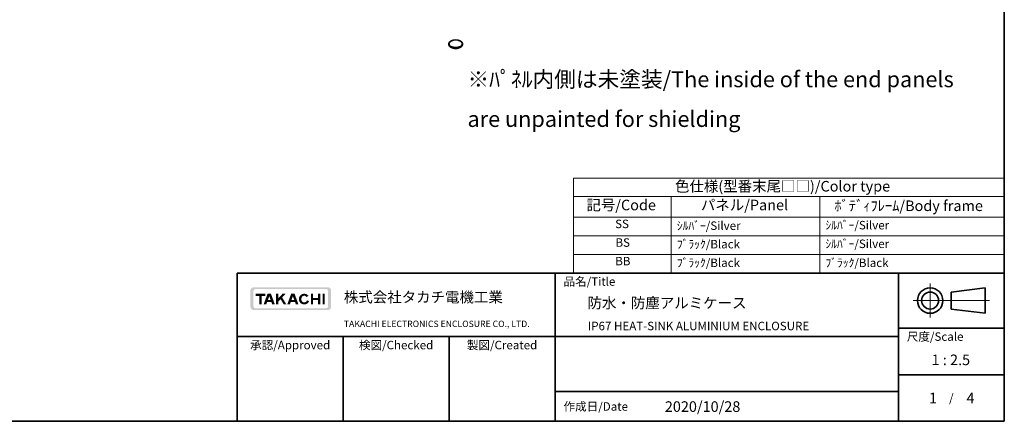
# Model space of a CAD drawing. Units: millimetres. Extents: x 36 to 4367, y 20 to 863.
# Drawn here: x 433 to 1014, y 20 to 257 of the extents above; entities that cross this region are included whole.
import ezdxf
from ezdxf.enums import TextEntityAlignment as Align

# ---------------------------------------------------------------- set-up
doc = ezdxf.new("R2010")
doc.units = ezdxf.units.MM
doc.header["$LTSCALE"] = 2.5
for name, color, linetype, lineweight in [('Border (ISO)', 7, 'Continuous', 35), ('Hatch (ISO)', 1, 'Continuous', 18), ('Symbol (ISO)', 7, 'Continuous', 18), ('Title (ISO)', 7, 'Continuous', 35), ('Visible (ISO)', 7, 'Continuous', 35)]:
    doc.layers.add(name, color=color, linetype=linetype, lineweight=lineweight)
doc.styles.add('Note Text (TK)', font='txt')
doc.styles.add('Note Text (TK2)', font='txt')
doc.styles.add('文字スタイル67', font='arial.ttf')

# ---------------------------------------------------------------- blocks, each defined once
blk = doc.blocks.new('図面枠 tk図枠')
at = {"layer": 'Border (ISO)'}
for p in [(405.4999999999999, 289), (14.50000000000001, 8.000000000000007)]:
    blk.add_line(p, (405.4999999999999, 8.000000000000007), dxfattribs=at)
blk = doc.blocks.new('表題欄 tk表題欄')
at = {"layer": 'Hatch (ISO)'}
h = blk.add_hatch(color=256, dxfattribs=at)
edge = h.paths.add_edge_path(flags=0)
edge.add_arc((95.57537688673352, 236.2990653650367), 0.5958259999999996, 269.9999999999897, 360)
edge.add_line((96.17120288673351, 236.2990653650368), (96.17120288673348, 239.7107813650365))
edge.add_arc((95.5753768867335, 239.7107813650366), 0.5958259999999996, 0, 90.0000000000068)
edge.add_line((95.57537688673342, 240.3066073650366), (79.13710888673356, 240.3066073650366))
edge.add_arc((79.13710888673353, 239.7107813650366), 0.5958259999999996, 89.99999999999744, 180)
edge.add_line((78.54128288673353, 239.7107813650365), (78.54128288673331, 236.2990653650368))
edge.add_arc((79.13710888673332, 236.2990653650365), 0.5958259999999996, 180, 270.0000000000231)
edge.add_line((79.13710888673356, 235.7032393650365), (95.57537688673342, 235.7032393650367))
edge = h.paths.add_edge_path()
edge.add_line((77.83935088673357, 239.9556413650366), (77.83935088673357, 236.0542053650368))
edge.add_arc((78.54128288673346, 236.0542053650367), 0.7019319999998935, 180, 270.0000000000087)
edge.add_line((78.54128288673357, 235.3522733650368), (96.17120288673352, 235.3522733650368))
edge.add_arc((96.17120288673351, 236.0542053650367), 0.7019319999998921, 270, 360)
edge.add_line((96.8731348867334, 236.0542053650368), (96.87313488673352, 239.9556413650366))
edge.add_arc((96.1712028867336, 239.9556413650367), 0.7019319999998921, 0, 90.00000000000873)
edge.add_line((96.17120288673348, 240.6575733650367), (78.54128288673357, 240.6575733650366))
edge.add_arc((78.54128288673357, 239.9556413650366), 0.7019319999999984, 90, 180)
for points in [[(79.07181288673355, 239.1476033650369), (79.07181288673355, 238.6578833650367), (79.92066088673353, 238.6578833650367), (79.92066088673353, 236.6581933650368), (80.50832488673353, 236.6581933650368), (80.50832488673353, 238.6578833650367), (81.35717288673355, 238.6578833650367), (81.35717288673355, 239.1476033650369)], [(85.68407849525303, 236.6581933650368), (84.9434673993943, 237.8918698287545), (84.41792288673358, 237.3246628822781), (84.41792288673358, 236.6581933650368), (83.89555488673355, 236.6581933650368), (83.89555488673355, 239.1476033650369), (84.41792288673358, 239.1476033650369), (84.41792288673358, 238.0993979968839), (85.38913556809511, 239.1476033650369), (86.10696490847272, 239.1476033650369), (85.31925422435492, 238.2974470774499), (86.30334488673353, 236.6581933650368)], [(92.09142939614459, 239.1476033650369), (92.09142939614459, 236.6581933650368), (92.60971639614465, 236.6581933650368), (92.60971639614465, 237.6580383650368), (93.76872039614462, 237.6580383650368), (93.76872039614462, 236.6581933650368), (94.28700739614459, 236.6581933650368), (94.28700739614459, 239.1476033650369), (93.76872039614462, 239.1476033650369), (93.76872039614462, 238.1477583650367), (92.60971639614465, 238.1477583650367), (92.60971639614465, 239.1476033650369)], [(94.84202339614467, 239.1476033650369), (94.84202339614467, 236.6581933650368), (95.36439139614473, 236.6581933650368), (95.36439139614473, 239.1476033650369)]]:
    blk.add_hatch(color=256, dxfattribs=at).paths.add_polyline_path(points)
h = blk.add_hatch(color=256, dxfattribs=at)
h.paths.add_polyline_path([(82.59020695886475, 237.7110913650368), (81.95242681460243, 237.7110913650368), (82.27131688673356, 238.5794973650367)], flags=0)
h.paths.add_polyline_path([(82.77903014574996, 237.1968853650368), (81.76360362771717, 237.1968853650368), (81.56578886050404, 236.6581933650368), (80.94907288673355, 236.6581933650368), (81.86321688673357, 239.1476033650369), (82.67941688673353, 239.1476033650369), (83.59356088673351, 236.6581933650368), (82.97684491296302, 236.6581933650368)])
h = blk.add_hatch(color=256, dxfattribs=at)
h.paths.add_polyline_path([(87.52707281460246, 237.7110913650368), (88.16485295886469, 237.7110913650368), (87.84596288673359, 238.5794973650367)], flags=0)
h.paths.add_polyline_path([(87.14043486050403, 236.6581933650368), (87.3382496277172, 237.1968853650368), (88.35367614574989, 237.1968853650368), (88.551490912963, 236.6581933650368), (89.16820688673343, 236.6581933650368), (88.25406288673352, 239.1476033650369), (87.43786288673356, 239.1476033650369), (86.52371888673358, 236.6581933650368)])
h = blk.add_hatch(color=256, dxfattribs=at)
edge = h.paths.add_edge_path()
edge.add_arc((90.52309888673334, 237.9028983650369), 1.273272000000011, 38.55054079078439, 336.5820184016556)
edge.add_line((91.69149139614446, 237.3968543650369), (91.17255542714857, 237.6216113977801))
edge.add_ellipse((90.52309888673352, 237.9028983650369), major_axis=(0, -0.7998759999999119), ratio=0.8673469387756529, start_angle=128.5505407907963, end_angle=426.582018401653, ccw=False)
edge.add_line((91.09381514418376, 238.3576891122095), (91.51887237036831, 238.6964075050431))
at = {"layer": 'Title (ISO)'}
for p, q in [((74.70882392282105, 244.052739026017), (255.7088239228211, 244.052739026017)), ((74.70882392282105, 209.052739026017), (74.70882392282105, 244.052739026017)), ((149.7088239228211, 244.052739026017), (149.7088239228211, 209.052739026017)), ((230.7088239228211, 244.052739026017), (230.7088239228211, 209.052739026017)), ((255.7088239228211, 244.052739026017), (255.7088239228211, 209.052739026017)), ((243.2088239228211, 239.552739026017), (251.2088239228211, 240.5527390260171)), ((243.2088239228211, 239.552739026017), (243.2088239228211, 235.552739026017)), ((251.2088239228211, 234.552739026017), (251.2088239228211, 240.5527390260171)), ((243.2088239228211, 235.552739026017), (251.2088239228211, 234.552739026017)), ((230.7088239228211, 231.052739026017), (255.7088239228211, 231.052739026017)), ((74.70882392282105, 229.052739026017), (230.7088239228211, 229.052739026017)), ((99.70882392282108, 229.052739026017), (99.70882392282108, 209.052739026017)), ((124.708823922821, 229.052739026017), (124.708823922821, 209.052739026017)), ((230.7088239228211, 220.052739026017), (255.7088239228211, 220.052739026017)), ((149.7088239228211, 216.052739026017), (230.7088239228211, 216.052739026017)), ((255.7088239228211, 209.052739026017), (74.70882392282105, 209.052739026017))]:
    blk.add_line(p, q, dxfattribs=at)
at = {"layer": 'Title (ISO)', "color": 4, "linetype": 'Continuous', "lineweight": 18}
for p, q in [((238.2088239228211, 241.552739026017), (238.2088239228211, 233.552739026017)), ((252.2088239228211, 237.552739026017), (234.2088239228211, 237.552739026017))]:
    blk.add_line(p, q, dxfattribs=at)
at = {"layer": 'Title (ISO)'}
for radius in [3, 2]:
    blk.add_circle((238.2088239228211, 237.552739026017), radius, dxfattribs=at)
at = {"layer": 'Title (ISO)', "color": 1, "char_height": 2.000000029802322, "line_spacing_factor": 1.5, "style": 'Note Text (TK)'}
for s, insert, attachment_point in [('\\fＭＳ Ｐゴシック|b0|i0;\\H2.0000;品名/Title', (151.708823922821, 242.052739026017), 4), ('\\fＭＳ Ｐゴシック|b0|i0;\\H2.0000;尺度/Scale', (232.7088239228211, 229.052739026017), 4), ('\\fＭＳ Ｐゴシック|b0|i0;\\H2.0000;承認/Approved', (87.20882392282108, 227.052739026017), 5), ('\\fＭＳ Ｐゴシック|b0|i0;\\H2.0000;検図/Checked', (112.208823922821, 227.052739026017), 5), ('\\fＭＳ Ｐゴシック|b0|i0;\\H2.0000;製図/Created', (137.2088239228211, 227.052739026017), 5), ('\\fＭＳ Ｐゴシック|b0|i0;\\H2.0000;作成日/Date', (151.708823922821, 212.552739026017), 4)]:
    blk.add_mtext(s, dxfattribs=dict(at, insert=insert, attachment_point=attachment_point))
at = {"layer": 'Title (ISO)', "color": 7, "line_spacing_factor": 1.5, "style": 'Note Text (TK)'}
for s, insert, char_height, attachment_point in [('株式会社タカチ電機工業', (99.87313488673345, 238.052739026017), 2.5, 4), ('\\fArial|b0|i0;\\H1.4986;TAKACHI ELECTRONICS ENCLOSURE CO., LTD.', (99.87313488673342, 232.052739026017), 1.49859994649887, 4), ('\\fＭＳ Ｐゴシック|b0|i0;\\H2.0000;/', (243.2088239228211, 214.552739026017), 2.000000029802322, 5)]:
    blk.add_mtext(s, dxfattribs=dict(at, insert=insert, char_height=char_height, attachment_point=attachment_point))
at = {"layer": 'Title (ISO)', "color": 7}
for tag, p, height, style in [('<品名>_001', (157.367914831912, 235.7388185714716), 2.5, 'Note Text (TK)'), ('<Title>_001', (157.4482509312165, 230.5520568828656), 2.000000029802322, '文字スタイル67'), ('<尺度>_001', (238.5355284682756, 222.3098412987444), 2.5, 'Note Text (TK)'), ('<総ページ数>_001', (246.7926307410029, 213.302739026017), 2.5, 'Note Text (TK)'), ('作成日_001', (175.617914831912, 211.2814322078352), 2.5, 'Note Text (TK)'), ('<ページ_No.>_001', (237.9488807410029, 213.302739026017), 2.5, 'Note Text (TK)')]:
    blk.add_attdef(tag, p, '', height=height, dxfattribs=dict(at, style=style))
at = {"layer": 'Title (ISO)', "color": 7, "style": 'Note Text (TK)'}
blk.add_attdef('<承認>', text='', height=2.5, dxfattribs=at).set_placement((87.20882392282108, 217.052739026017), align=Align.MIDDLE_CENTER)
blk = doc.blocks.new('テーブルE2')
at = {"layer": 'Symbol (ISO)'}
for p, q in [((303.8807588079344, 65.38000008940698), (405.4999999999999, 65.38000008940698)), ((303.8807588079344, 65.38000008940698), (303.8807588079344, 61.10000008940698)), ((405.4999999999999, 65.38000008940698), (405.4999999999999, 61.10000008940698)), ((303.8807588079344, 61.10000008940698), (405.4999999999999, 61.10000008940698)), ((303.8807588079344, 61.10000008940698), (303.8807588079344, 56.20000008940697)), ((326.9014761426541, 61.10000008940698), (326.9014761426541, 56.20000008940697)), ((361.953546975307, 61.10000008940698), (361.953546975307, 56.20000008940697)), ((405.5, 61.10000008940698), (405.5, 56.20000008940697)), ((303.8807588079344, 56.20000008940697), (405.5, 56.20000008940697)), ((303.8807588079344, 56.20000008940697), (303.8807588079344, 43)), ((326.9014761426541, 56.20000008940697), (326.9014761426541, 43)), ((361.953546975307, 56.20000008940697), (361.953546975307, 43)), ((405.5, 56.20000008940697), (405.5, 43)), ((303.8807588079344, 51.80000005960465), (405.5, 51.80000005960465)), ((303.8807588079344, 47.40000002980232), (405.5, 47.40000002980232)), ((303.8807588079344, 43), (405.5, 43))]:
    blk.add_line(p, q, dxfattribs=at)
at = {"layer": 'Symbol (ISO)', "color": 7, "attachment_point": 7}
for s, insert, char_height, style in [('色仕様(型番末尾□□)/Color type', (327.7917374432484, 61.46368431463837), 2.5, 'Note Text (TK)'), ('記号/Code', (306.8957379169663, 57.02719298526645), 2.5, 'Note Text (TK)'), ('パネル/Panel', (333.9045183437507, 57.03450297340751), 2.5, 'Note Text (TK)'), ('ﾎﾞﾃﾞｨﾌﾚｰﾑ/Body frame', (365.4013121939062, 56.85175444334745), 2.5, 'Note Text (TK)'), ('SS', (313.6777894227804, 52.97660828370135), 2.000000029802322, 'Note Text (TK2)'), ('ｼﾙﾊﾞｰ/Silver', (363.294347337854, 52.67836269084364), 2.000000029802322, 'Note Text (TK2)'), ('BS', (313.7549168745433, 48.57660825389903), 2.000000029802322, 'Note Text (TK2)'), ('ﾌﾞﾗｯｸ/Black', (328.2422765052012, 48.19649131819605), 2.000000029802322, 'Note Text (TK2)'), ('ｼﾙﾊﾞｰ/Silver', (363.294347337854, 48.27836266104132), 2.000000029802322, 'Note Text (TK2)'), ('BB', (313.7022853771603, 44.20000005122274), 2.000000029802322, 'Note Text (TK2)'), ('ﾌﾞﾗｯｸ/Black', (328.2422765052012, 43.79649128839374), 2.000000029802322, 'Note Text (TK2)'), ('ﾌﾞﾗｯｸ/Black', (363.294347337854, 43.79649128839374), 2.000000029802322, 'Note Text (TK2)')]:
    blk.add_mtext(s, dxfattribs=dict(at, insert=insert, char_height=char_height, style=style))
at = {"layer": 'Symbol (ISO)', "color": 7, "insert": (328.2422765052012, 52.55555567890406), "char_height": 2.000000029802322, "width": 29.94318226437, "attachment_point": 7, "style": 'Note Text (TK2)'}
blk.add_mtext('ｼﾙﾊﾞｰ/Silver', dxfattribs=at)

msp = doc.modelspace()

# ---------------------------------------------------------------- linework, layer by layer
at = {"layer": 'Visible (ISO)'}
for p, q in [((686.165543714376, 242.3194403414012), (686.165543714376, 242.8093382899578)), ((694.065543714376, 242.3194403414011), (694.065543714376, 242.8093382899578))]:
    msp.add_line(p, q, dxfattribs=at)
msp.add_ellipse((690.115543714376, 242.8093382899578), major_axis=(-3.95, 1.6e-15), ratio=0.5773502691896261, dxfattribs=at)
msp.add_ellipse((690.115543714376, 242.3194403414012), major_axis=(-3.949999999999999, 1.07e-14), ratio=0.577350269189626, start_param=3.34e-14, end_param=3.141592653589826, dxfattribs=at)
msp.add_open_spline([(691.0447296118894, 240.1029029841808), (690.8463518209733, 240.062175078338), (690.6435936546947, 240.0346217305962), (690.0493506252747, 239.9934344325309), (689.6478989316691, 240.0158890571194), (689.2383917564099, 240.0923342099904), (689.2115658104203, 240.0976025093629), (689.1847932166069, 240.1031218090219)], degree=3, knots=[0.389729592606174, 0.389729592606174, 0.389729592606174, 0.389729592606174, 0.4508267878055785, 0.4508267878055785, 0.5686613324992447, 0.5686613324992447, 0.5769353102040683, 0.5769353102040683, 0.5769353102040683, 0.5769353102040683], dxfattribs=at)

# ---------------------------------------------------------------- block references
at = {"xscale": 2.5, "yscale": 2.5, "zscale": 2.5}
for name, p in [('図面枠 tk図枠', (0, 0)), ('テーブルE2', (-3.411e-13, 0))]:
    msp.add_blockref(name, p, dxfattribs=at)
ref = msp.add_blockref('表題欄 tk表題欄', (374.4779401929472, -502.6318475650425), dxfattribs=dict(xscale=2.5, yscale=2.5, zscale=2.5))
ref.add_attrib('<品名>_001', '防水・防塵アルミケース', (767.8977272727273, 86.71519886363637), dxfattribs={"layer": 'Title (ISO)', "color": 7, "height": 6.25, "style": 'Note Text (TK)'})
ref.add_attrib('<尺度>_001', '1 : 2.5', (970.8167613636361, 53.14275568181827), dxfattribs={"layer": 'Title (ISO)', "color": 7, "height": 6.25, "style": 'Note Text (TK)'})
ref.add_attrib('作成日_001', '2020/10/28', (813.504971590909, 25.57173295454551), dxfattribs={"layer": 'Title (ISO)', "color": 7, "height": 6.25, "style": 'Note Text (TK)'})
ref.add_attrib('<Title>_001', 'IP67 HEAT-SINK ALUMINIUM ENCLOSURE', (768.0985675209886, 73.74829464212144), dxfattribs={"layer": 'Title (ISO)', "color": 7, "height": 5.000000074505805, "style": '文字スタイル67'})
ref.add_attrib('<ページ_No.>_001', '1', (969.3501420454543, 30.62500000000003), dxfattribs={"layer": 'Title (ISO)', "color": 7, "height": 6.25, "style": 'Note Text (TK)'})
ref.add_attrib('<総ページ数>_001', '4', (991.4595170454546, 30.62500000000003), dxfattribs={"layer": 'Title (ISO)', "color": 7, "height": 6.25, "style": 'Note Text (TK)'})

# ---------------------------------------------------------------- texts
at = {"layer": 'Symbol (ISO)', "color": 7, "insert": (697.1000514837665, 208.9236824028954), "char_height": 9.375, "width": 319.8453982318949, "attachment_point": 4, "line_spacing_factor": 1.5, "style": 'Note Text (TK)'}
msp.add_mtext('※ﾊﾟﾈﾙ内側は未塗装/The inside of the end panels                                          are unpainted for shielding', dxfattribs=at)

doc.saveas('drawing.dxf')
